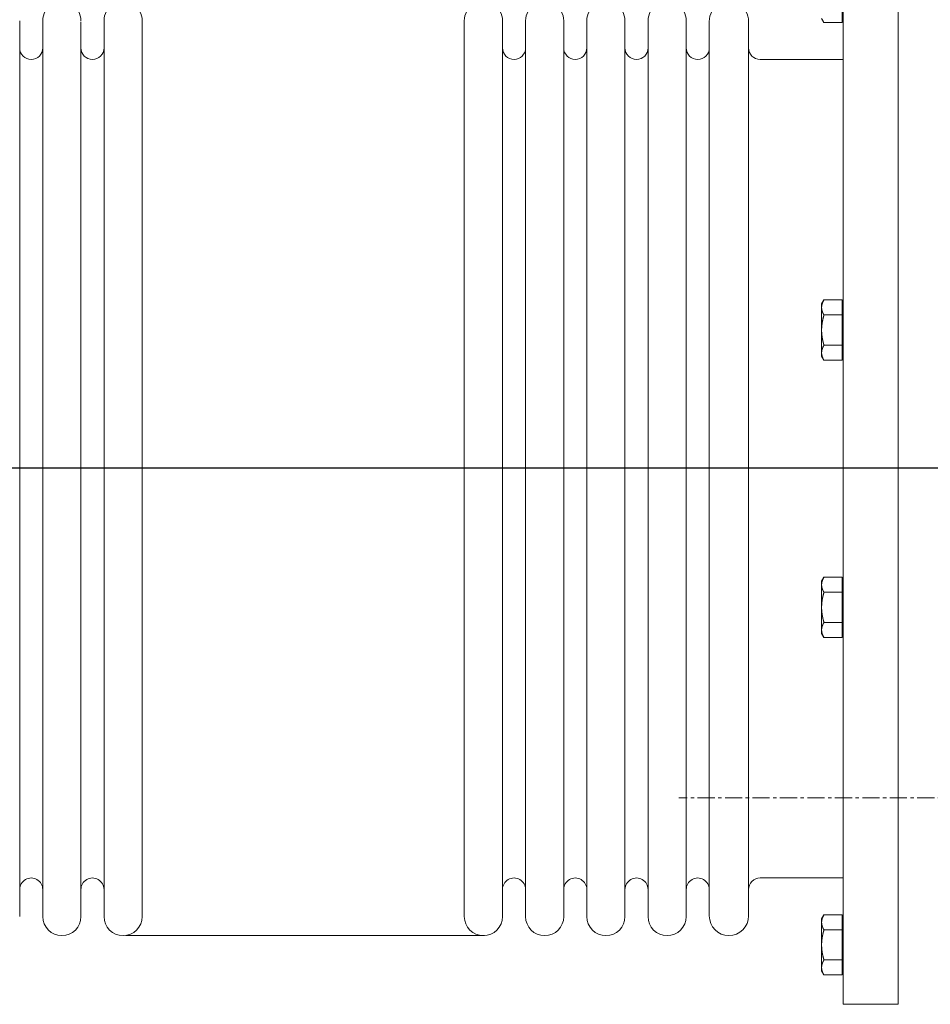
# Model space of a CAD drawing. Extents: x -17242 to 8267, y -144 to 19276.
# Drawn here: x -8372 to -8041, y 2786 to 3144 of the extents above; entities that cross this region are included whole.
import ezdxf

# ---------------------------------------------------------------- set-up
doc = ezdxf.new("R2010")
doc.units = 0
doc.header["$LTSCALE"] = 5
doc.linetypes.add('CENTER', pattern=[2, 1.25, -0.25, 0.25, -0.25])
doc.layers.get('0').update_dxf_attribs({"color": 255, "linetype": 'CONTINUOUS'})
doc.layers.add('CENT001', color=213, linetype='CENTER', lineweight=20)
doc.layers.add('LINE001', color=2, linetype='CONTINUOUS', lineweight=20)
doc.layers.add('V5L13', color=7, linetype='CONTINUOUS')

# ---------------------------------------------------------------- blocks, each defined once
blk = doc.blocks.new('A$C6E3A61A6')
at = {"color": 0, "linetype": 'ByBlock'}
for p, q in [((-445.9987, 4987.003025), (-445.9987, 4597.004425)), ((-425.9985, 4987.003025), (-425.9985, 4597.004425)), ((-425.9985, 4617.003175), (-425.9985, 4967.003175)), ((-446.3945, 4954.389025), (-446.3945, 4959.873925)), ((-745.8997, 4955.053175), (-745.8997, 4628.953176)), ((-737.4996, 4955.053174), (-737.4996, 4628.953174)), ((-723.5996, 4954.723794), (-723.5996, 4628.953176)), ((-715.1995, 4955.053174), (-715.1995, 4628.953174)), ((-701.2995, 4955.053175), (-701.2995, 4628.953176)), ((-583.9991, 4955.053175), (-583.9991, 4628.953174)), ((-570.0991, 4955.053175), (-570.0991, 4628.953176)), ((-561.699, 4955.053174), (-561.699, 4628.953174)), ((-547.799, 4955.053175), (-547.799, 4628.953176)), ((-539.3989, 4955.053174), (-539.3989, 4628.953174)), ((-525.4989, 4955.053175), (-525.4989, 4628.953176)), ((-517.099, 4955.053174), (-517.099, 4628.953174)), ((-503.1988, 4955.053175), (-503.1988, 4628.953176)), ((-494.7987, 4954.852874), (-494.7987, 4629.153474)), ((-480.4987, 4954.852875), (-480.4987, 4629.153476)), ((-453.8946, 4955.859325), (-453.0455, 4954.389025)), ((-446.3945, 4954.389025), (-453.0455, 4954.389025)), ((-445.9987, 4941.002775), (-476.299, 4941.002775)), ((-453.8946, 4851.973325), (-453.0455, 4853.442225)), ((-446.3945, 4853.442225), (-453.0455, 4853.442225)), ((-446.3945, 4831.503325), (-446.3945, 4853.442225)), ((-453.8938, 4832.972825), (-453.8938, 4851.973325)), ((-446.3945, 4847.957325), (-453.0455, 4847.957325)), ((-446.3945, 4836.988925), (-453.0455, 4836.988925)), ((-453.8946, 4832.972825), (-453.0455, 4831.503325)), ((-446.3945, 4831.503325), (-453.0455, 4831.503325)), ((-453.8946, 4751.033125), (-453.0455, 4752.502025)), ((-453.8938, 4732.032725), (-453.8938, 4751.033125)), ((-446.3945, 4752.502025), (-453.0455, 4752.502025)), ((-446.3945, 4747.018525), (-446.3945, 4752.502025)), ((-446.3945, 4747.018525), (-453.0455, 4747.018525)), ((-446.3938, 4736.048725), (-446.3938, 4747.017825)), ((-446.3945, 4736.048725), (-453.0455, 4736.048725)), ((-446.3945, 4730.563125), (-446.3945, 4736.048725)), ((-453.8946, 4732.033425), (-453.0455, 4730.563125)), ((-446.3945, 4730.563125), (-453.0455, 4730.563125)), ((-476.299, 4643.002875), (-445.9987, 4643.002875)), ((-453.8946, 4628.148225), (-453.0455, 4629.617025)), ((-453.8938, 4609.147725), (-453.8938, 4628.147425)), ((-446.3945, 4629.617025), (-453.0455, 4629.617025)), ((-446.3945, 4624.132125), (-446.3945, 4629.617025)), ((-446.3945, 4624.132125), (-453.0455, 4624.132125)), ((-446.3938, 4613.163025), (-446.3938, 4624.132825)), ((-446.3945, 4613.163025), (-453.0455, 4613.163025)), ((-446.3945, 4607.678125), (-446.3945, 4613.163025)), ((-453.8946, 4609.146925), (-453.0455, 4607.678125)), ((-446.3945, 4607.678125), (-453.0455, 4607.678125)), ((-445.9985, 4597.004425), (-425.9983, 4597.004425))]:
    blk.add_line(p, q, dxfattribs=at)
at = {"color": 0, "linetype": 'ByBlock', "ltscale": 0.5}
blk.add_line((-576.635116, 4622.01549), (-707.216613, 4622.004356), dxfattribs=at)
at = {"color": 0, "linetype": 'ByBlock'}
for points in [[(-453.5955, 4955.486125, 0.0020853884), (-453.5781, 4955.440025, 0.0020644901), (-453.5602, 4955.393625, 0.0020411924), (-453.5418, 4955.347025, 0.0020203674), (-453.5229, 4955.300225, 0.0019961606), (-453.5034, 4955.253125, 0.001973712), (-453.4834, 4955.205825, 0.0019511681), (-453.4628, 4955.158325, 0.0019332026), (-453.4417, 4955.110525, 0.0019038726), (-453.42, 4955.062425, 0.0018702947), (-453.3978, 4955.014125, 0.0018630227), (-453.375, 4954.965525, 0.0018797352), (-453.3516, 4954.916525, 0.001799515), (-453.3277, 4954.867425, 0.0016571777), (-453.3034, 4954.818425, 0.0018119216), (-453.2781, 4954.768125, 0.002137954), (-453.2514, 4954.716425, 0.0015853468), (-453.226, 4954.667625, 0.0005162744), (-453.2028, 4954.623325, 0.0022234802), (-453.1715, 4954.565725, 0.0037240791), (-453.1215, 4954.475925, 0.0017587417), (-453.0548, 4954.357625, 0.0009142481)], [(-453.0548, 4853.411825), (-453.085, 4853.359325, 0.0015466833), (-453.1145, 4853.307125, 0.001584484), (-453.1433, 4853.255225, 0.0016145923), (-453.1715, 4853.203825, 0.001631067), (-453.1991, 4853.152725, 0.0016533648), (-453.226, 4853.101925, 0.001675954), (-453.2523, 4853.051525, 0.001700612), (-453.2781, 4853.001425, 0.0017217546), (-453.3032, 4852.951625, 0.0017459383), (-453.3277, 4852.902125, 0.0017676428), (-453.3516, 4852.852925, 0.001792058), (-453.375, 4852.804025, 0.0018137142), (-453.3978, 4852.755425, 0.001838097), (-453.42, 4852.707125, 0.0018598022), (-453.4417, 4852.659025, 0.0018841454), (-453.4628, 4852.611325, 0.0019057987), (-453.4834, 4852.563725, 0.001930019), (-453.5034, 4852.516425, 0.0019515669), (-453.5229, 4852.469425, 0.0019755954), (-453.5418, 4852.422625, 0.0019969656), (-453.5602, 4852.376025, 0.0020207234), (-453.5781, 4852.329625, 0.002041843), (-453.5955, 4852.283425, 0.002065248), (-453.6124, 4852.237525, 0.002086039), (-453.6287, 4852.191725, 0.0021090042), (-453.6446, 4852.146225, 0.0021293849), (-453.6599, 4852.100825, 0.00215182), (-453.6748, 4852.055625, 0.0021717054), (-453.6891, 4852.010625, 0.0021935167), (-453.703, 4851.965725, 0.0022128181), (-453.7163, 4851.921025, 0.0022339102), (-453.7292, 4851.876525, 0.002252541), (-453.7417, 4851.832125, 0.0022728119), (-453.7536, 4851.787925, 0.0022906692), (-453.7651, 4851.743825, 0.0023100353), (-453.7761, 4851.699825, 0.0023270699), (-453.7866, 4851.656025, 0.0023453754), (-453.7966, 4851.612225, 0.0023613408), (-453.8062, 4851.568625, 0.0023786988), (-453.8154, 4851.525125, 0.0023940693), (-453.824, 4851.481725, 0.0024096144), (-453.8323, 4851.438525, 0.0024222747), (-453.84, 4851.395325, 0.0024387018), (-453.8473, 4851.352125, 0.0024557604), (-453.8542, 4851.309125, 0.0024630261), (-453.8606, 4851.266225, 0.0024593473), (-453.8666, 4851.223325, 0.0024924), (-453.8721, 4851.180525, 0.002553153), (-453.8772, 4851.137625, 0.0024912596), (-453.8818, 4851.095025, 0.002334212), (-453.886, 4851.052725, 0.0025841201), (-453.8897, 4851.009825, 0.0030894643), (-453.8931, 4850.965925, 0.0023535079), (-453.8959, 4850.924725, 0.0008106631), (-453.8983, 4850.887525, 0.0033264641), (-453.9003, 4850.839725, 0.0057428719), (-453.9022, 4850.766225, 0.0028147348), (-453.9039, 4850.670025, 0.0014935464)], [(-453.9039, 4850.670025), (-453.9037, 4850.627625, 0.002563262), (-453.903, 4850.585125, 0.0025610073), (-453.9019, 4850.542725, 0.002559191), (-453.9003, 4850.500225, 0.0025568642), (-453.8983, 4850.457725, 0.0025532029), (-453.8959, 4850.415225, 0.0025491872), (-453.893, 4850.372725, 0.0025438962), (-453.8897, 4850.330125, 0.0025382648), (-453.886, 4850.287525, 0.0025312101), (-453.8818, 4850.244825, 0.0025240829), (-453.8772, 4850.202125, 0.0025153844), (-453.8721, 4850.159325, 0.0025067652), (-453.8666, 4850.116525, 0.0024964537), (-453.8606, 4850.073625, 0.0024864169), (-453.8542, 4850.030625, 0.0024745661), (-453.8473, 4849.987525, 0.0024631711), (-453.84, 4849.944425, 0.0024498529), (-453.8323, 4849.901225, 0.0024371739), (-453.824, 4849.857925, 0.0024224698), (-453.8154, 4849.814525, 0.0024085843), (-453.8062, 4849.770925, 0.0023925811), (-453.7966, 4849.727325, 0.0023775728), (-453.7866, 4849.683625, 0.0023603622), (-453.7761, 4849.639725, 0.0023443178), (-453.7651, 4849.595725, 0.0023259949), (-453.7536, 4849.551625, 0.0023090037), (-453.7417, 4849.507325, 0.002289666), (-453.7292, 4849.462925, 0.0022718196), (-453.7163, 4849.418425, 0.0022515653), (-453.703, 4849.373625, 0.0022329541), (-453.6891, 4849.328825, 0.0022118833), (-453.6748, 4849.283725, 0.002192602), (-453.6599, 4849.238525, 0.0021708079), (-453.6446, 4849.193125, 0.0021509341), (-453.6287, 4849.147525, 0.0021285291), (-453.6124, 4849.101825, 0.002108193), (-453.5955, 4849.055825, 0.0020852126), (-453.5781, 4849.009625, 0.002064351), (-453.5602, 4848.963225, 0.0020410907), (-453.5418, 4848.916625, 0.0020203002), (-453.5229, 4848.869725, 0.0019961283), (-453.5034, 4848.822725, 0.0019737122), (-453.4834, 4848.775425, 0.001951201), (-453.4628, 4848.727825, 0.001933266), (-453.4417, 4848.680025, 0.001903966), (-453.42, 4848.631925, 0.0018704154), (-453.3978, 4848.583625, 0.0018631724), (-453.375, 4848.534925, 0.001879915), (-453.3516, 4848.485925, 0.0017997154), (-453.3277, 4848.436825, 0.0016573857), (-453.3034, 4848.387725, 0.0018121749), (-453.2781, 4848.337525, 0.0021382873), (-453.2514, 4848.285725, 0.0015856203), (-453.226, 4848.236925, 0.0005163679), (-453.2028, 4848.192625, 0.0022238996), (-453.1715, 4848.135025, 0.0037248816), (-453.1215, 4848.045125, 0.0017591609), (-453.0548, 4847.926825, 0.0009144753)], [(-453.0548, 4847.926825), (-453.085, 4847.821725, 0.0009498307), (-453.1145, 4847.717325, 0.0009683053), (-453.1433, 4847.613625, 0.000981651), (-453.1715, 4847.510725, 0.0009867878), (-453.1991, 4847.408525, 0.0009951617), (-453.226, 4847.306925, 0.0010038028), (-453.2523, 4847.206125, 0.0010133609), (-453.2781, 4847.105825, 0.0010209246), (-453.3032, 4847.006325, 0.0010299834), (-453.3277, 4846.907325, 0.0010376902), (-453.3516, 4846.808925, 0.0010466829), (-453.375, 4846.711125, 0.0010541847), (-453.3978, 4846.613925, 0.001062973), (-453.42, 4846.517225, 0.0010703446), (-453.4417, 4846.421125, 0.001078944), (-453.4628, 4846.325525, 0.0010861458), (-453.4834, 4846.230425, 0.0010945304), (-453.5034, 4846.135825, 0.0011015534), (-453.5229, 4846.041725, 0.0011097082), (-453.5418, 4845.948125, 0.0011165351), (-453.5602, 4845.854925, 0.0011244421), (-453.5781, 4845.762125, 0.001131058), (-453.5955, 4845.669825, 0.0011387), (-453.6124, 4845.577925, 0.0011450889), (-453.6287, 4845.486325, 0.0011524487), (-453.6446, 4845.395225, 0.0011585954), (-453.6599, 4845.304425, 0.001165656), (-453.6748, 4845.214025, 0.0011715457), (-453.6891, 4845.124025, 0.00117829), (-453.703, 4845.034225, 0.0011839072), (-453.7163, 4844.944825, 0.0011903197), (-453.7292, 4844.855725, 0.0011956517), (-453.7417, 4844.766925, 0.0012017141), (-453.7536, 4844.678425, 0.0012067409), (-453.7651, 4844.590225, 0.0012124462), (-453.7761, 4844.502225, 0.001217176), (-453.7866, 4844.414525, 0.0012224798), (-453.7966, 4844.327025, 0.0012268193), (-453.8062, 4844.239825, 0.0012318171), (-453.8154, 4844.152825, 0.0012360458), (-453.824, 4844.066025, 0.0012403256), (-453.8323, 4843.979325, 0.0012433898), (-453.84, 4843.892925, 0.0012483748), (-453.8473, 4843.806625, 0.0012539384), (-453.8542, 4843.720525, 0.0012545174), (-453.8606, 4843.634625, 0.0012498302), (-453.8666, 4843.548925, 0.0012638451), (-453.8721, 4843.463225, 0.0012920566), (-453.8772, 4843.377425, 0.001258286), (-453.8818, 4843.292225, 0.0011770464), (-453.886, 4843.207525, 0.001301054), (-453.8897, 4843.121625, 0.00155302), (-453.8931, 4843.033825, 0.0011813338), (-453.8959, 4842.951425, 0.0004066321), (-453.8983, 4842.876925, 0.0016676057), (-453.9003, 4842.781425, 0.0028742696), (-453.9022, 4842.634325, 0.001407419), (-453.9039, 4842.441825, 0.0007465922)], [(-453.9039, 4842.441825), (-453.9037, 4842.357025, 0.0012823128), (-453.903, 4842.272125, 0.001281394), (-453.9019, 4842.187325, 0.0012809103), (-453.9003, 4842.102425, 0.0012803528), (-453.8983, 4842.017425, 0.0012793568), (-453.8959, 4841.932525, 0.0012783447), (-453.893, 4841.847425, 0.0012769349), (-453.8897, 4841.762325, 0.001275494), (-453.886, 4841.677125, 0.0012735891), (-453.8818, 4841.591825, 0.0012717648), (-453.8772, 4841.506425, 0.0012694074), (-453.8721, 4841.420925, 0.0012671829), (-453.8666, 4841.335325, 0.0012643666), (-453.8606, 4841.249525, 0.001261757), (-453.8542, 4841.163625, 0.0012584939), (-453.8473, 4841.077625, 0.0012555041), (-453.84, 4840.991325, 0.0012518021), (-453.8323, 4840.904925, 0.001248442), (-453.824, 4840.818325, 0.0012443116), (-453.8154, 4840.731625, 0.0012405903), (-453.8062, 4840.644625, 0.0012360428), (-453.7966, 4840.557425, 0.0012319712), (-453.7866, 4840.469925, 0.001227019), (-453.7761, 4840.382225, 0.0012226087), (-453.7651, 4840.294325, 0.0012172646), (-453.7536, 4840.206125, 0.0012125277), (-453.7417, 4840.117625, 0.001206806), (-453.7292, 4840.028825, 0.0012017556), (-453.7163, 4839.939825, 0.0011956708), (-453.703, 4839.850425, 0.0011903199), (-453.6891, 4839.760725, 0.001183888), (-453.6748, 4839.670625, 0.0011782524), (-453.6599, 4839.580225, 0.001171487), (-453.6446, 4839.489525, 0.001165575), (-453.6287, 4839.398425, 0.001158501), (-453.6124, 4839.306925, 0.0011523503), (-453.5955, 4839.215025, 0.0011449532), (-453.5781, 4839.122625, 0.0011384977), (-453.5602, 4839.029925, 0.0011309068), (-453.5418, 4838.936725, 0.001124448), (-453.5229, 4838.843125, 0.0011162831), (-453.5034, 4838.749025, 0.0011088408), (-453.4834, 4838.654425, 0.0011015101), (-453.4628, 4838.559325, 0.0010965177), (-453.4417, 4838.463725, 0.0010852304), (-453.42, 4838.367625, 0.0010711678), (-453.3978, 4838.271025, 0.001072322), (-453.375, 4838.173825, 0.001087241), (-453.3516, 4838.075825, 0.0010461911), (-453.3277, 4837.977725, 0.0009679392), (-453.3034, 4837.879525, 0.001063445), (-453.2781, 4837.779125, 0.0012617712), (-453.2514, 4837.675625, 0.0009411121), (-453.226, 4837.578025, 0.0003073934), (-453.2028, 4837.489525, 0.0013275111), (-453.1715, 4837.374325, 0.0022454947), (-453.1215, 4837.194725, 0.0010696843), (-453.0548, 4836.958225, 0.0005582423)], [(-453.0548, 4836.958225), (-453.085, 4836.905625, 0.0015460307), (-453.1145, 4836.853425, 0.0015838104), (-453.1433, 4836.801525, 0.0016139008), (-453.1715, 4836.750025, 0.0016303632), (-453.1991, 4836.698925, 0.0016526461), (-453.226, 4836.648125, 0.0016752204), (-453.2523, 4836.597625, 0.0016998626), (-453.2781, 4836.547525, 0.0017209907), (-453.3032, 4836.497725, 0.0017451583), (-453.3277, 4836.448225, 0.001766848), (-453.3516, 4836.399025, 0.0017912471), (-453.375, 4836.350025, 0.0018128886), (-453.3978, 4836.301425, 0.001837255), (-453.42, 4836.253125, 0.0018589456), (-453.4417, 4836.205025, 0.0018832724), (-453.4628, 4836.157225, 0.001904911), (-453.4834, 4836.109625, 0.0019291152), (-453.5034, 4836.062325, 0.0019506484), (-453.5229, 4836.015225, 0.0019746611), (-453.5418, 4835.968425, 0.0019960169), (-453.5602, 4835.921825, 0.0020197591), (-453.5781, 4835.875425, 0.0020408648), (-453.5955, 4835.829225, 0.0020642546), (-453.6124, 4835.783225, 0.0020850319), (-453.6287, 4835.737425, 0.0021079826), (-453.6446, 4835.691825, 0.00212835), (-453.6599, 4835.646425, 0.0021507713), (-453.6748, 4835.601225, 0.0021706443), (-453.6891, 4835.556225, 0.0021924424), (-453.703, 4835.511325, 0.0022117323), (-453.7163, 4835.466625, 0.0022328121), (-453.7292, 4835.422025, 0.0022514323), (-453.7417, 4835.377625, 0.002271692), (-453.7536, 4835.333425, 0.0022895398), (-453.7651, 4835.289225, 0.0023088959), (-453.7761, 4835.245325, 0.0023259219), (-453.7866, 4835.201425, 0.0023442188), (-453.7966, 4835.157625, 0.002360177), (-453.8062, 4835.114025, 0.0023775276), (-453.8154, 4835.070525, 0.0023928921), (-453.824, 4835.027125, 0.0024084318), (-453.8323, 4834.983825, 0.0024210882), (-453.84, 4834.940525, 0.0024375104), (-453.8473, 4834.897425, 0.0024545643), (-453.8542, 4834.854425, 0.0024618307), (-453.8606, 4834.811425, 0.002458158), (-453.8666, 4834.768525, 0.0024911999), (-453.8721, 4834.725725, 0.0025519293), (-453.8772, 4834.682825, 0.002490072), (-453.8818, 4834.640225, 0.002333105), (-453.886, 4834.597825, 0.0025829019), (-453.8897, 4834.554925, 0.0030880182), (-453.8931, 4834.511025, 0.0023524152), (-453.8959, 4834.469825, 0.0008102884), (-453.8983, 4834.432525, 0.0033249334), (-453.9003, 4834.384825, 0.0057402722), (-453.9022, 4834.311225, 0.002813481), (-453.9039, 4834.215025, 0.0014928863)], [(-453.9039, 4834.215025), (-453.9037, 4834.172625, 0.0025643816), (-453.903, 4834.130125, 0.0025621376), (-453.9019, 4834.087725, 0.002560332), (-453.9003, 4834.045325, 0.002558015), (-453.8983, 4834.002825, 0.0025543626), (-453.8959, 4833.960325, 0.0025503548), (-453.893, 4833.917825, 0.0025450709), (-453.8897, 4833.875225, 0.0025394454), (-453.886, 4833.832625, 0.002532396), (-453.8818, 4833.790025, 0.0025252729), (-453.8772, 4833.747325, 0.0025165778), (-453.8721, 4833.704525, 0.002507961), (-453.8666, 4833.661725, 0.0024976507), (-453.8606, 4833.618825, 0.0024876146), (-453.8542, 4833.575925, 0.0024757633), (-453.8473, 4833.532825, 0.0024643673), (-453.84, 4833.489725, 0.0024510467), (-453.8323, 4833.446525, 0.002438365), (-453.824, 4833.403225, 0.0024236568), (-453.8154, 4833.359825, 0.002409767), (-453.8062, 4833.316325, 0.0023937581), (-453.7966, 4833.272725, 0.002378744), (-453.7866, 4833.229025, 0.0023615262), (-453.7761, 4833.185125, 0.0023454746), (-453.7651, 4833.141225, 0.002327143), (-453.7536, 4833.097125, 0.0023101433), (-453.7417, 4833.052825, 0.0022907957), (-453.7292, 4833.008425, 0.0022729396), (-453.7163, 4832.963925, 0.0022526741), (-453.703, 4832.919225, 0.0022340523), (-453.6891, 4832.874425, 0.0022129692), (-453.6748, 4832.829325, 0.0021936763), (-453.6599, 4832.784225, 0.002171869), (-453.6446, 4832.738825, 0.002151983), (-453.6287, 4832.693225, 0.002129564), (-453.6124, 4832.647525, 0.0021092149), (-453.5955, 4832.601525, 0.0020862199), (-453.5781, 4832.555425, 0.0020653447), (-453.5602, 4832.509025, 0.0020420691), (-453.5418, 4832.462425, 0.0020212649), (-453.5229, 4832.415625, 0.0019970771), (-453.5034, 4832.368525, 0.0019746462), (-453.4834, 4832.321225, 0.0019521199), (-453.4628, 4832.273725, 0.0019341718), (-453.4417, 4832.225925, 0.0019048534), (-453.42, 4832.177925, 0.0018712824), (-453.3978, 4832.129625, 0.0018640312), (-453.375, 4832.080925, 0.0018807766), (-453.3516, 4832.031925, 0.0018005351), (-453.3277, 4831.982925, 0.001658136), (-453.3034, 4831.933825, 0.0018129903), (-453.2781, 4831.883625, 0.0021392428), (-453.2514, 4831.831925, 0.0015863232), (-453.226, 4831.783125, 0.0005165959), (-453.2028, 4831.738825, 0.0022248779), (-453.1715, 4831.681225, 0.0037264976), (-453.1215, 4831.591425, 0.0017599144), (-453.0548, 4831.473225, 0.0009148649)], [(-453.0548, 4752.472025), (-453.085, 4752.419525, 0.0015476624), (-453.1145, 4752.367325, 0.0015854734), (-453.1433, 4752.315525, 0.0016155856), (-453.1715, 4752.264025, 0.0016320554), (-453.1991, 4752.212925, 0.0016543508), (-453.226, 4752.162225, 0.0016769373), (-453.2523, 4752.111825, 0.0017015927), (-453.2781, 4752.061725, 0.0017227301), (-453.3032, 4752.011925, 0.0017469089), (-453.3277, 4751.962425, 0.0017686068), (-453.3516, 4751.913225, 0.0017930152), (-453.375, 4751.864425, 0.001814663), (-453.3978, 4751.815825, 0.001839037), (-453.42, 4751.767525, 0.001860732), (-453.4417, 4751.719425, 0.0018850642), (-453.4628, 4751.671625, 0.001906705), (-453.4834, 4751.624125, 0.0019309122), (-453.5034, 4751.576825, 0.0019524456), (-453.5229, 4751.529825, 0.0019764588), (-453.5418, 4751.482925, 0.0019978121), (-453.5602, 4751.436425, 0.0020215521), (-453.5781, 4751.390025, 0.0020426527), (-453.5955, 4751.343825, 0.0020660371), (-453.6124, 4751.297925, 0.0020868068), (-453.6287, 4751.252125, 0.002109749), (-453.6446, 4751.206625, 0.0021301059), (-453.6599, 4751.161225, 0.0021525154), (-453.6748, 4751.116025, 0.0021723747), (-453.6891, 4751.071025, 0.0021941577), (-453.703, 4751.026125, 0.0022134304), (-453.7163, 4750.981425, 0.0022344918), (-453.7292, 4750.936925, 0.0022530914), (-453.7417, 4750.892525, 0.0022733289), (-453.7536, 4750.848325, 0.0022911528), (-453.7651, 4750.804225, 0.002310483), (-453.7761, 4750.760225, 0.0023274818), (-453.7866, 4750.716425, 0.002345749), (-453.7966, 4750.672625, 0.0023616763), (-453.8062, 4750.629025, 0.0023789939), (-453.8154, 4750.585525, 0.0023943244), (-453.824, 4750.542125, 0.002409827), (-453.8323, 4750.498825, 0.0024224451), (-453.84, 4750.455625, 0.002438828), (-453.8473, 4750.412525, 0.0024558431), (-453.8542, 4750.369525, 0.0024630624), (-453.8606, 4750.326525, 0.0024593389), (-453.8666, 4750.283625, 0.002492344), (-453.8721, 4750.240825, 0.002553048), (-453.8772, 4750.197925, 0.0024911086), (-453.8818, 4750.155325, 0.002334029), (-453.886, 4750.113025, 0.0025838701), (-453.8897, 4750.070125, 0.0030891009), (-453.8931, 4750.026225, 0.0023531791), (-453.8959, 4749.985025, 0.0008105407), (-453.8983, 4749.947725, 0.0033259264), (-453.9003, 4749.900025, 0.0057417321), (-453.9022, 4749.826525, 0.0028140853), (-453.9039, 4749.730225, 0.0014931798)], [(-453.9039, 4749.730225), (-453.9037, 4749.687825, 0.002563993), (-453.903, 4749.645425, 0.0025617757), (-453.9019, 4749.602925, 0.002559998), (-453.9003, 4749.560525, 0.002557708), (-453.8983, 4749.518025, 0.0025540839), (-453.8959, 4749.475525, 0.0025501032), (-453.893, 4749.433025, 0.0025448478), (-453.8897, 4749.390425, 0.0025392496), (-453.886, 4749.347825, 0.0025322284), (-453.8818, 4749.305225, 0.0025251323), (-453.8772, 4749.262525, 0.0025164653), (-453.8721, 4749.219725, 0.0025078753), (-453.8666, 4749.176925, 0.0024975926), (-453.8606, 4749.134025, 0.0024875828), (-453.8542, 4749.091025, 0.0024757584), (-453.8473, 4749.048025, 0.002464388), (-453.84, 4749.004925, 0.0024510936), (-453.8323, 4748.961725, 0.0024384366), (-453.824, 4748.918425, 0.0024237536), (-453.8154, 4748.875025, 0.0024098877), (-453.8062, 4748.831525, 0.002393903), (-453.7966, 4748.787925, 0.0023789114), (-453.7866, 4748.744125, 0.0023617167), (-453.7761, 4748.700325, 0.0023456864), (-453.7651, 4748.656325, 0.0023273767), (-453.7536, 4748.612225, 0.0023103973), (-453.7417, 4748.568025, 0.00229107), (-453.7292, 4748.523625, 0.0022732329), (-453.7163, 4748.479125, 0.0022529864), (-453.703, 4748.434425, 0.0022343822), (-453.6891, 4748.389525, 0.0022133168), (-453.6748, 4748.344525, 0.00219404), (-453.6599, 4748.299325, 0.0021722488), (-453.6446, 4748.253925, 0.0021523777), (-453.6287, 4748.208425, 0.0021299731), (-453.6124, 4748.162625, 0.0021096374), (-453.5955, 4748.116725, 0.0020866554), (-453.5781, 4748.070525, 0.0020657924), (-453.5602, 4748.024125, 0.0020425286), (-453.5418, 4747.977625, 0.0020217351), (-453.5229, 4747.930725, 0.0019975576), (-453.5034, 4747.883725, 0.0019751358), (-453.4834, 4747.836425, 0.0019526186), (-453.4628, 4747.788925, 0.0019346797), (-453.4417, 4747.741125, 0.0019053674), (-453.42, 4747.693025, 0.0018718001), (-453.3978, 4747.644725, 0.0018645599), (-453.375, 4747.596125, 0.0018813223), (-453.3516, 4747.547125, 0.0018010698), (-453.3277, 4747.498125, 0.0016586383), (-453.3034, 4747.449025, 0.0018135504), (-453.2781, 4747.398825, 0.0021399181), (-453.2514, 4747.347125, 0.001586835), (-453.226, 4747.298325, 0.0005167642), (-453.2028, 4747.254125, 0.0022256103), (-453.1715, 4747.196425, 0.003727765), (-453.1215, 4747.106625, 0.0017605292), (-453.0548, 4746.988425, 0.000915188)], [(-453.0548, 4746.988425), (-453.085, 4746.883325, 0.000948834), (-453.1145, 4746.778825, 0.0009673073), (-453.1433, 4746.675125, 0.0009806586), (-453.1715, 4746.572225, 0.000985809), (-453.1991, 4746.469925, 0.0009941947), (-453.226, 4746.368325, 0.001002847), (-453.2523, 4746.267425, 0.0010124169), (-453.2781, 4746.167225, 0.001019994), (-453.3032, 4746.067625, 0.0010290662), (-453.3277, 4745.968625, 0.0010367876), (-453.3516, 4745.870225, 0.0010457949), (-453.375, 4745.772425, 0.0010533123), (-453.3978, 4745.675225, 0.0010621169), (-453.42, 4745.578525, 0.0010695053), (-453.4417, 4745.482325, 0.0010781223), (-453.4628, 4745.386725, 0.0010853422), (-453.4834, 4745.291625, 0.0010937459), (-453.5034, 4745.197025, 0.0011007882), (-453.5229, 4745.102925, 0.0011089633), (-453.5418, 4745.009225, 0.001115811), (-453.5602, 4744.916025, 0.0011237397), (-453.5781, 4744.823225, 0.0011303772), (-453.5955, 4744.730925, 0.0011380422), (-453.6124, 4744.639025, 0.0011444543), (-453.6287, 4744.547425, 0.0011518383), (-453.6446, 4744.456325, 0.0011580094), (-453.6599, 4744.365525, 0.0011650956), (-453.6748, 4744.275125, 0.0011710107), (-453.6891, 4744.185025, 0.0011777819), (-453.703, 4744.095325, 0.0011834257), (-453.7163, 4744.005925, 0.001189866), (-453.7292, 4743.916825, 0.0011952257), (-453.7417, 4743.828025, 0.0012013173), (-453.7536, 4743.739525, 0.0012063726), (-453.7651, 4743.651325, 0.0012121081), (-453.7761, 4743.563325, 0.0012168676), (-453.7866, 4743.475625, 0.0012222024), (-453.7966, 4743.388225, 0.0012265724), (-453.8062, 4743.300925, 0.0012316023), (-453.8154, 4743.213925, 0.0012358621), (-453.824, 4743.127125, 0.001240175), (-453.8323, 4743.040525, 0.0012432711), (-453.84, 4742.954125, 0.0012482897), (-453.8473, 4742.867825, 0.001253886), (-453.8542, 4742.781825, 0.0012544993), (-453.8606, 4742.695925, 0.0012498451), (-453.8666, 4742.610125, 0.001263895), (-453.8721, 4742.524425, 0.0012921421), (-453.8772, 4742.438725, 0.0012584048), (-453.8818, 4742.353525, 0.0011771876), (-453.886, 4742.268925, 0.0013012442), (-453.8897, 4742.183025, 0.001553294), (-453.8931, 4742.095225, 0.0011815796), (-453.8959, 4742.012825, 0.0004067234), (-453.8983, 4741.938425, 0.0016680054), (-453.9003, 4741.842925, 0.0028751117), (-453.9022, 4741.695925, 0.0014078972), (-453.9039, 4741.503425, 0.000746862)], [(-453.9039, 4741.503425), (-453.9037, 4741.418625, 0.0012817973), (-453.903, 4741.333725, 0.0012808919), (-453.9019, 4741.248825, 0.001280422), (-453.9003, 4741.163925, 0.0012798777), (-453.8983, 4741.078925, 0.0012788957), (-453.8959, 4740.993925, 0.001277897), (-453.893, 4740.908825, 0.0012765012), (-453.8897, 4740.823625, 0.001275074), (-453.886, 4740.738425, 0.0012731836), (-453.8818, 4740.653125, 0.0012713729), (-453.8772, 4740.567725, 0.00126903), (-453.8721, 4740.482125, 0.0012668191), (-453.8666, 4740.396525, 0.0012640172), (-453.8606, 4740.310725, 0.0012614216), (-453.8542, 4740.224825, 0.0012581729), (-453.8473, 4740.138725, 0.001255197), (-453.84, 4740.052425, 0.0012515093), (-453.8323, 4739.966025, 0.0012481629), (-453.824, 4739.879425, 0.0012440468), (-453.8154, 4739.792625, 0.0012403392), (-453.8062, 4739.705525, 0.0012358059), (-453.7966, 4739.618325, 0.0012317479), (-453.7866, 4739.530825, 0.0012268096), (-453.7761, 4739.443125, 0.0012224126), (-453.7651, 4739.355225, 0.0012170823), (-453.7536, 4739.266925, 0.0012123584), (-453.7417, 4739.178425, 0.0012066504), (-453.7292, 4739.089625, 0.0012016129), (-453.7163, 4739.000525, 0.0011955413), (-453.703, 4738.911125, 0.001190203), (-453.6891, 4738.821425, 0.0011837841), (-453.6748, 4738.731325, 0.0011781609), (-453.6599, 4738.640925, 0.001171408), (-453.6446, 4738.550225, 0.001165508), (-453.6287, 4738.459025, 0.0011584463), (-453.6124, 4738.367525, 0.0011523072), (-453.5955, 4738.275625, 0.001144922), (-453.5781, 4738.183225, 0.0011384777), (-453.5602, 4738.090525, 0.0011308982), (-453.5418, 4737.997325, 0.0011244502), (-453.5229, 4737.903625, 0.0011162964), (-453.5034, 4737.809525, 0.0011088643), (-453.4834, 4737.714925, 0.0011015444), (-453.4628, 4737.619825, 0.001096562), (-453.4417, 4737.524225, 0.0010852848), (-453.42, 4737.428125, 0.0010712311), (-453.3978, 4737.331425, 0.0010723957), (-453.375, 4737.234225, 0.0010873257), (-453.3516, 4737.136225, 0.0010462824), (-453.3277, 4737.038025, 0.000968032), (-453.3034, 4736.939925, 0.0010635562), (-453.2781, 4736.839425, 0.0012619156), (-453.2514, 4736.735925, 0.0009412294), (-453.226, 4736.638325, 0.0003074333), (-453.2028, 4736.549825, 0.0013276899), (-453.1715, 4736.434625, 0.0022458348), (-453.1215, 4736.254925, 0.001069862), (-453.0548, 4736.018425, 0.0005583387)], [(-453.0548, 4736.018425), (-453.085, 4735.965825, 0.001547009), (-453.1145, 4735.913625, 0.001584799), (-453.1433, 4735.861825, 0.0016148932), (-453.1715, 4735.810325, 0.001631351), (-453.1991, 4735.759225, 0.0016536313), (-453.226, 4735.708425, 0.0016762031), (-453.2523, 4735.657925, 0.0017008423), (-453.2781, 4735.607825, 0.0017219653), (-453.3032, 4735.558025, 0.0017461281), (-453.3277, 4735.508525, 0.0017678112), (-453.3516, 4735.459325, 0.0017922036), (-453.375, 4735.410425, 0.0018138366), (-453.3978, 4735.361825, 0.0018381942), (-453.42, 4735.313425, 0.0018598744), (-453.4417, 4735.265325, 0.0018841904), (-453.4628, 4735.217525, 0.0019058167), (-453.4834, 4735.170025, 0.0019300078), (-453.5034, 4735.122725, 0.0019515264), (-453.5229, 4735.075625, 0.0019755237), (-453.5418, 4735.028825, 0.0019968627), (-453.5602, 4734.982125, 0.002020587), (-453.5781, 4734.935725, 0.0020416736), (-453.5955, 4734.889625, 0.002065043), (-453.6124, 4734.843625, 0.002085799), (-453.6287, 4734.797825, 0.0021087267), (-453.6446, 4734.752225, 0.0021290704), (-453.6599, 4734.706825, 0.0021514661), (-453.6748, 4734.661625, 0.002171313), (-453.6891, 4734.616625, 0.0021930828), (-453.703, 4734.571725, 0.002212344), (-453.7163, 4734.527025, 0.0022333931), (-453.7292, 4734.482425, 0.0022519821), (-453.7417, 4734.438025, 0.0022722084), (-453.7536, 4734.393825, 0.0022900228), (-453.7651, 4734.349625, 0.002309343), (-453.7761, 4734.305625, 0.0023263333), (-453.7866, 4734.261825, 0.002344592), (-453.7966, 4734.218025, 0.0023605122), (-453.8062, 4734.174425, 0.0023778223), (-453.8154, 4734.130925, 0.002393147), (-453.824, 4734.087525, 0.002408644), (-453.8323, 4734.044125, 0.0024212587), (-453.84, 4734.000925, 0.0024376366), (-453.8473, 4733.957825, 0.002454647), (-453.8542, 4733.914725, 0.002461867), (-453.8606, 4733.871725, 0.0024581497), (-453.8666, 4733.828925, 0.002491144), (-453.8721, 4733.786025, 0.0025518246), (-453.8772, 4733.743125, 0.002489921), (-453.8818, 4733.700525, 0.0023329222), (-453.886, 4733.658225, 0.002582652), (-453.8897, 4733.615225, 0.003087655), (-453.8931, 4733.571325, 0.0023520869), (-453.8959, 4733.530025, 0.000810166), (-453.8983, 4733.492825, 0.0033243962), (-453.9003, 4733.445025, 0.0057391336), (-453.9022, 4733.371525, 0.002812832), (-453.9039, 4733.275225, 0.00149252)], [(-453.9039, 4733.275225), (-453.9037, 4733.232825, 0.0025650668), (-453.903, 4733.190425, 0.0025627754), (-453.9019, 4733.148025, 0.0025609207), (-453.9003, 4733.105525, 0.002558556), (-453.8983, 4733.063125, 0.0025548538), (-453.8959, 4733.020625, 0.002550798), (-453.893, 4732.978125, 0.002545464), (-453.8897, 4732.935525, 0.0025397907), (-453.886, 4732.892925, 0.0025326912), (-453.8818, 4732.850325, 0.0025255203), (-453.8772, 4732.807625, 0.0025167758), (-453.8721, 4732.764825, 0.002508112), (-453.8666, 4732.722025, 0.002497753), (-453.8606, 4732.679225, 0.0024876707), (-453.8542, 4732.636225, 0.0024757719), (-453.8473, 4732.593225, 0.0024643309), (-453.84, 4732.550125, 0.002450964), (-453.8323, 4732.506925, 0.0024382388), (-453.824, 4732.463625, 0.002423486), (-453.8154, 4732.420225, 0.0024095544), (-453.8062, 4732.376725, 0.002393503), (-453.7966, 4732.333125, 0.0023784489), (-453.7866, 4732.289425, 0.0023611904), (-453.7761, 4732.245525, 0.0023451009), (-453.7651, 4732.201625, 0.002326731), (-453.7536, 4732.157525, 0.0023096957), (-453.7417, 4732.113225, 0.0022903121), (-453.7292, 4732.068825, 0.0022724226), (-453.7163, 4732.024325, 0.0022521238), (-453.703, 4731.979625, 0.0022334709), (-453.6891, 4731.934825, 0.002212357), (-453.6748, 4731.889725, 0.0021930353), (-453.6599, 4731.844625, 0.0021712), (-453.6446, 4731.799225, 0.0021512877), (-453.6287, 4731.753625, 0.0021288431), (-453.6124, 4731.707925, 0.0021084701), (-453.5955, 4731.661925, 0.0020854521), (-453.5781, 4731.615725, 0.0020645557), (-453.5602, 4731.569425, 0.0020412597), (-453.5418, 4731.522825, 0.0020204362), (-453.5229, 4731.476025, 0.0019962309), (-453.5034, 4731.428925, 0.0019737837), (-453.4834, 4731.381625, 0.0019512411), (-453.4628, 4731.334125, 0.0019332769), (-453.4417, 4731.286325, 0.0019039478), (-453.42, 4731.238225, 0.0018703703), (-453.3978, 4731.189925, 0.0018631), (-453.375, 4731.141325, 0.001879815), (-453.3516, 4731.092325, 0.0017995931), (-453.3277, 4731.043225, 0.0016572511), (-453.3034, 4730.994125, 0.0018120034), (-453.2781, 4730.943925, 0.0021380529), (-453.2514, 4730.892225, 0.0015854217), (-453.226, 4730.843425, 0.000516299), (-453.2028, 4730.799125, 0.0022235874), (-453.1715, 4730.741525, 0.0037242646), (-453.1215, 4730.651725, 0.0017588316), (-453.0548, 4730.533425, 0.0009142953)], [(-453.0548, 4629.587625), (-453.085, 4629.535025, 0.001546602), (-453.1145, 4629.482825, 0.0015844019), (-453.1433, 4629.431025, 0.0016145099), (-453.1715, 4629.379525, 0.0016309849), (-453.1991, 4629.328425, 0.0016532829), (-453.226, 4629.277725, 0.0016758722), (-453.2523, 4629.227225, 0.0017005307), (-453.2781, 4629.177125, 0.0017216736), (-453.3032, 4629.127325, 0.0017458578), (-453.3277, 4629.077925, 0.0017675628), (-453.3516, 4629.028725, 0.0017919786), (-453.375, 4628.979825, 0.0018136354), (-453.3978, 4628.931225, 0.001838019), (-453.42, 4628.882925, 0.0018597251), (-453.4417, 4628.834825, 0.0018840691), (-453.4628, 4628.787025, 0.0019057234), (-453.4834, 4628.739525, 0.0019299449), (-453.5034, 4628.692225, 0.0019514939), (-453.5229, 4628.645125, 0.0019755238), (-453.5418, 4628.598325, 0.0019968952), (-453.5602, 4628.551725, 0.0020206547), (-453.5781, 4628.505425, 0.0020417759), (-453.5955, 4628.459225, 0.0020651826), (-453.6124, 4628.413225, 0.0020859752), (-453.6287, 4628.367525, 0.0021089424), (-453.6446, 4628.321925, 0.002129325), (-453.6599, 4628.276625, 0.0021517623), (-453.6748, 4628.231425, 0.0021716499), (-453.6891, 4628.186325, 0.0021934634), (-453.703, 4628.141525, 0.0022127673), (-453.7163, 4628.096825, 0.002233862), (-453.7292, 4628.052325, 0.0022524953), (-453.7417, 4628.007925, 0.002272769), (-453.7536, 4627.963625, 0.0022906291), (-453.7651, 4627.919525, 0.0023099981), (-453.7761, 4627.875625, 0.0023270357), (-453.7866, 4627.831725, 0.0023453443), (-453.7966, 4627.788025, 0.0023613129), (-453.8062, 4627.744425, 0.0023786741), (-453.8154, 4627.700925, 0.0023940481), (-453.824, 4627.657525, 0.0024095968), (-453.8323, 4627.614225, 0.0024222604), (-453.84, 4627.571025, 0.0024386912), (-453.8473, 4627.527925, 0.0024557537), (-453.8542, 4627.484925, 0.0024630231), (-453.8606, 4627.441925, 0.002459348), (-453.8666, 4627.399125, 0.0024924046), (-453.8721, 4627.356225, 0.0025531617), (-453.8772, 4627.313425, 0.002491272), (-453.8818, 4627.270825, 0.0023342271), (-453.886, 4627.228525, 0.0025841409), (-453.8897, 4627.185525, 0.0030894946), (-453.8931, 4627.141625, 0.0023535351), (-453.8959, 4627.100525, 0.0008106732), (-453.8983, 4627.063225, 0.0033265089), (-453.9003, 4627.015525, 0.0057429666), (-453.9022, 4626.942025, 0.0028147888), (-453.9039, 4626.845825, 0.0014935769)], [(-453.9039, 4626.845825), (-453.9037, 4626.803425, 0.0025632052), (-453.903, 4626.760925, 0.0025609544), (-453.9019, 4626.718525, 0.002559142), (-453.9003, 4626.676025, 0.0025568194), (-453.8983, 4626.633525, 0.0025531621), (-453.8959, 4626.591025, 0.0025491506), (-453.893, 4626.548425, 0.0025438637), (-453.8897, 4626.505925, 0.0025382361), (-453.886, 4626.463225, 0.0025311857), (-453.8818, 4626.420625, 0.0025240622), (-453.8772, 4626.377925, 0.002515368), (-453.8721, 4626.335125, 0.0025067528), (-453.8666, 4626.292225, 0.0024964451), (-453.8606, 4626.249325, 0.0024864121), (-453.8542, 4626.206425, 0.0024745654), (-453.8473, 4626.163325, 0.0024631741), (-453.84, 4626.120225, 0.0024498598), (-453.8323, 4626.077025, 0.0024371842), (-453.824, 4626.033625, 0.0024224839), (-453.8154, 4625.990225, 0.002408602), (-453.8062, 4625.946725, 0.0023926023), (-453.7966, 4625.903125, 0.0023775972), (-453.7866, 4625.859325, 0.00236039), (-453.7761, 4625.815525, 0.0023443487), (-453.7651, 4625.771525, 0.002326029), (-453.7536, 4625.727325, 0.0023090408), (-453.7417, 4625.683125, 0.0022897061), (-453.7292, 4625.638725, 0.0022718623), (-453.7163, 4625.594125, 0.002251611), (-453.703, 4625.549425, 0.0022330023), (-453.6891, 4625.504525, 0.0022119341), (-453.6748, 4625.459525, 0.002192655), (-453.6599, 4625.414325, 0.0021708633), (-453.6446, 4625.368925, 0.0021509919), (-453.6287, 4625.323325, 0.002128589), (-453.6124, 4625.277525, 0.0021082548), (-453.5955, 4625.231525, 0.0020852762), (-453.5781, 4625.185425, 0.0020644166), (-453.5602, 4625.139025, 0.0020411578), (-453.5418, 4625.092425, 0.002020369), (-453.5229, 4625.045525, 0.0019961986), (-453.5034, 4624.998425, 0.0019737839), (-453.4834, 4624.951125, 0.001951274), (-453.4628, 4624.903625, 0.0019333401), (-453.4417, 4624.855725, 0.0019040412), (-453.42, 4624.807725, 0.001870491), (-453.3978, 4624.759325, 0.0018632498), (-453.375, 4624.710725, 0.0018799949), (-453.3516, 4624.661725, 0.0017997937), (-453.3277, 4624.612625, 0.001657459), (-453.3034, 4624.563525, 0.0018122568), (-453.2781, 4624.513325, 0.002138386), (-453.2514, 4624.461525, 0.0015856951), (-453.226, 4624.412725, 0.0005163924), (-453.2028, 4624.368425, 0.0022240067), (-453.1715, 4624.310725, 0.0037250669), (-453.1215, 4624.220925, 0.0017592508), (-453.0548, 4624.102625, 0.0009145226)], [(-453.0548, 4624.102625), (-453.085, 4623.997525, 0.0009498024), (-453.1145, 4623.893025, 0.0009682772), (-453.1433, 4623.789425, 0.000981623), (-453.1715, 4623.686525, 0.0009867601), (-453.1991, 4623.584225, 0.0009951343), (-453.226, 4623.482725, 0.0010037758), (-453.2523, 4623.381825, 0.0010133341), (-453.2781, 4623.281625, 0.0010208982), (-453.3032, 4623.182025, 0.0010299576), (-453.3277, 4623.083025, 0.0010376649), (-453.3516, 4622.984725, 0.0010466578), (-453.375, 4622.886925, 0.00105416), (-453.3978, 4622.789725, 0.0010629489), (-453.42, 4622.693025, 0.0010703209), (-453.4417, 4622.596925, 0.0010789209), (-453.4628, 4622.501325, 0.001086123), (-453.4834, 4622.406225, 0.0010945083), (-453.5034, 4622.311625, 0.0011015319), (-453.5229, 4622.217525, 0.0011096872), (-453.5418, 4622.123825, 0.0011165148), (-453.5602, 4622.030625, 0.0011244223), (-453.5781, 4621.937925, 0.0011310387), (-453.5955, 4621.845525, 0.0011386813), (-453.6124, 4621.753625, 0.001145071), (-453.6287, 4621.662125, 0.0011524313), (-453.6446, 4621.571025, 0.001158579), (-453.6599, 4621.480225, 0.0011656401), (-453.6748, 4621.389825, 0.0011715306), (-453.6891, 4621.299725, 0.0011782757), (-453.703, 4621.210025, 0.0011838937), (-453.7163, 4621.120625, 0.0011903069), (-453.7292, 4621.031525, 0.0011956397), (-453.7417, 4620.942725, 0.001201703), (-453.7536, 4620.854225, 0.0012067304), (-453.7651, 4620.766025, 0.0012124367), (-453.7761, 4620.678025, 0.0012171673), (-453.7866, 4620.590325, 0.001222472), (-453.7966, 4620.502825, 0.0012268124), (-453.8062, 4620.415625, 0.0012318111), (-453.8154, 4620.328525, 0.0012360406), (-453.824, 4620.241725, 0.0012403213), (-453.8323, 4620.155125, 0.0012433863), (-453.84, 4620.068725, 0.0012483723), (-453.8473, 4619.982425, 0.001253937), (-453.8542, 4619.896325, 0.001254517), (-453.8606, 4619.810425, 0.0012498307), (-453.8666, 4619.724625, 0.0012638466), (-453.8721, 4619.638925, 0.001292059), (-453.8772, 4619.553225, 0.0012582893), (-453.8818, 4619.468025, 0.0011770504), (-453.886, 4619.383325, 0.0013010593), (-453.8897, 4619.297425, 0.0015530277), (-453.8931, 4619.209625, 0.0011813407), (-453.8959, 4619.127225, 0.0004066347), (-453.8983, 4619.052725, 0.001667617), (-453.9003, 4618.957225, 0.0028742933), (-453.9022, 4618.810125, 0.0014074324), (-453.9039, 4618.617625, 0.0007465999)], [(-453.9039, 4618.617625), (-453.9037, 4618.532825, 0.0012822984), (-453.903, 4618.447925, 0.0012813807), (-453.9019, 4618.363025, 0.0012808981), (-453.9003, 4618.278225, 0.0012803414), (-453.8983, 4618.193225, 0.0012793466), (-453.8959, 4618.108225, 0.0012783353), (-453.893, 4618.023225, 0.0012769266), (-453.8897, 4617.938125, 0.0012754867), (-453.886, 4617.852925, 0.0012735829), (-453.8818, 4617.767625, 0.0012717594), (-453.8772, 4617.682225, 0.0012694031), (-453.8721, 4617.596725, 0.0012671796), (-453.8666, 4617.511125, 0.0012643641), (-453.8606, 4617.425325, 0.0012617556), (-453.8542, 4617.339425, 0.0012584934), (-453.8473, 4617.253325, 0.0012555047), (-453.84, 4617.167125, 0.0012518036), (-453.8323, 4617.080725, 0.0012484443), (-453.824, 4616.994125, 0.0012443149), (-453.8154, 4616.907325, 0.0012405946), (-453.8062, 4616.820325, 0.001236048), (-453.7966, 4616.733125, 0.0012319773), (-453.7866, 4616.645725, 0.001227026), (-453.7761, 4616.558025, 0.0012226164), (-453.7651, 4616.470025, 0.0012172732), (-453.7536, 4616.381825, 0.0012125371), (-453.7417, 4616.293425, 0.0012068163), (-453.7292, 4616.204625, 0.0012017668), (-453.7163, 4616.115525, 0.0011956828), (-453.703, 4616.026125, 0.0011903327), (-453.6891, 4615.936425, 0.0011839016), (-453.6748, 4615.846425, 0.0011782668), (-453.6599, 4615.756025, 0.001171502), (-453.6446, 4615.665325, 0.0011655908), (-453.6287, 4615.574125, 0.0011585176), (-453.6124, 4615.482625, 0.0011523676), (-453.5955, 4615.390725, 0.0011449711), (-453.5781, 4615.298425, 0.0011385162), (-453.5602, 4615.205725, 0.001130926), (-453.5418, 4615.112525, 0.0011244678), (-453.5229, 4615.018825, 0.0011163037), (-453.5034, 4614.924825, 0.0011088618), (-453.4834, 4614.830225, 0.0011015318), (-453.4628, 4614.735125, 0.0010965399), (-453.4417, 4614.639525, 0.001085253), (-453.42, 4614.543425, 0.0010711908), (-453.3978, 4614.446825, 0.0010723459), (-453.375, 4614.349625, 0.0010872658), (-453.3516, 4614.251625, 0.0010462156), (-453.3277, 4614.153425, 0.0009679624), (-453.3034, 4614.055325, 0.0010634711), (-453.2781, 4613.954925, 0.001261803), (-453.2514, 4613.851425, 0.0009411364), (-453.226, 4613.753825, 0.0003074014), (-453.2028, 4613.665325, 0.0013275463), (-453.1715, 4613.550125, 0.0022455567), (-453.1215, 4613.370425, 0.001069715), (-453.0548, 4613.134025, 0.0005582586)], [(-453.0548, 4613.134025), (-453.085, 4613.081425, 0.0015459494), (-453.1145, 4613.029125, 0.0015837283), (-453.1433, 4612.977325, 0.0016138183), (-453.1715, 4612.925825, 0.0016302812), (-453.1991, 4612.874625, 0.0016525643), (-453.226, 4612.823925, 0.0016751389), (-453.2523, 4612.773425, 0.0016997811), (-453.2781, 4612.723325, 0.0017209098), (-453.3032, 4612.673425, 0.0017450779), (-453.3277, 4612.623925, 0.0017667681), (-453.3516, 4612.574725, 0.0017911678), (-453.375, 4612.525825, 0.0018128099), (-453.3978, 4612.477225, 0.0018371771), (-453.42, 4612.428825, 0.0018588684), (-453.4417, 4612.380825, 0.0018831962), (-453.4628, 4612.332925, 0.0019048358), (-453.4834, 4612.285425, 0.0019290411), (-453.5034, 4612.238125, 0.0019505756), (-453.5229, 4612.191025, 0.0019745896), (-453.5418, 4612.144125, 0.0019959467), (-453.5602, 4612.097525, 0.0020196904), (-453.5781, 4612.051125, 0.0020407976), (-453.5955, 4612.004925, 0.002064189), (-453.6124, 4611.959025, 0.0020849681), (-453.6287, 4611.913225, 0.0021079208), (-453.6446, 4611.867625, 0.0021282902), (-453.6599, 4611.822225, 0.0021507137), (-453.6748, 4611.777025, 0.0021705889), (-453.6891, 4611.731925, 0.0021923892), (-453.703, 4611.687125, 0.0022116816), (-453.7163, 4611.642425, 0.002232764), (-453.7292, 4611.597825, 0.0022513867), (-453.7417, 4611.553425, 0.002271649), (-453.7536, 4611.509125, 0.0022894997), (-453.7651, 4611.465025, 0.0023088587), (-453.7761, 4611.421025, 0.0023258877), (-453.7866, 4611.377225, 0.0023441878), (-453.7966, 4611.333425, 0.002360149), (-453.8062, 4611.289825, 0.002377503), (-453.8154, 4611.246325, 0.002392871), (-453.824, 4611.202825, 0.0024084141), (-453.8323, 4611.159525, 0.0024210741), (-453.84, 4611.116325, 0.0024375), (-453.8473, 4611.073225, 0.0024545576), (-453.8542, 4611.030125, 0.0024618277), (-453.8606, 4610.987225, 0.0024581588), (-453.8666, 4610.944325, 0.0024912044), (-453.8721, 4610.901425, 0.002551938), (-453.8772, 4610.858625, 0.0024900844), (-453.8818, 4610.815925, 0.0023331201), (-453.886, 4610.773625, 0.0025829226), (-453.8897, 4610.730725, 0.0030880483), (-453.8931, 4610.686725, 0.0023524426), (-453.8959, 4610.645525, 0.0008102987), (-453.8983, 4610.608325, 0.003324978), (-453.9003, 4610.560525, 0.0057403668), (-453.9022, 4610.487025, 0.0028135349), (-453.9039, 4610.390825, 0.0014929168)], [(-453.9039, 4610.390825), (-453.9037, 4610.348325, 0.0025643247), (-453.903, 4610.305925, 0.0025620846), (-453.9019, 4610.263525, 0.002560283), (-453.9003, 4610.221025, 0.00255797), (-453.8983, 4610.178625, 0.0025543218), (-453.8959, 4610.136125, 0.002550318), (-453.893, 4610.093525, 0.0025450382), (-453.8897, 4610.051025, 0.0025394168), (-453.886, 4610.008425, 0.0025323714), (-453.8818, 4609.965725, 0.0025252522), (-453.8772, 4609.923025, 0.0025165612), (-453.8721, 4609.880325, 0.0025079484), (-453.8666, 4609.837525, 0.0024976421), (-453.8606, 4609.794625, 0.00248761), (-453.8542, 4609.751625, 0.0024757627), (-453.8473, 4609.708625, 0.0024643703), (-453.84, 4609.665525, 0.0024510536), (-453.8323, 4609.622325, 0.0024383754), (-453.824, 4609.579025, 0.002423671), (-453.8154, 4609.535625, 0.0024097848), (-453.8062, 4609.492125, 0.0023937793), (-453.7966, 4609.448525, 0.0023787686), (-453.7866, 4609.404825, 0.002361554), (-453.7761, 4609.360925, 0.0023455056), (-453.7651, 4609.316925, 0.0023271771), (-453.7536, 4609.272825, 0.0023101804), (-453.7417, 4609.228625, 0.0022908359), (-453.7292, 4609.184225, 0.0022729824), (-453.7163, 4609.139725, 0.0022527199), (-453.703, 4609.095025, 0.0022341007), (-453.6891, 4609.050125, 0.0022130201), (-453.6748, 4609.005125, 0.0021937296), (-453.6599, 4608.959925, 0.0021719247), (-453.6446, 4608.914525, 0.0021520408), (-453.6287, 4608.869025, 0.002129624), (-453.6124, 4608.823225, 0.0021092767), (-453.5955, 4608.777325, 0.0020862836), (-453.5781, 4608.731125, 0.0020654102), (-453.5602, 4608.684725, 0.0020421363), (-453.5418, 4608.638225, 0.0020213337), (-453.5229, 4608.591325, 0.0019971474), (-453.5034, 4608.544325, 0.0019747179), (-453.4834, 4608.497025, 0.0019521928), (-453.4628, 4608.449525, 0.001934246), (-453.4417, 4608.401725, 0.0019049287), (-453.42, 4608.353625, 0.0018713582), (-453.3978, 4608.305325, 0.0018641087), (-453.375, 4608.256725, 0.0018808564), (-453.3516, 4608.207725, 0.0018006133), (-453.3277, 4608.158625, 0.0016582096), (-453.3034, 4608.109625, 0.0018130722), (-453.2781, 4608.059425, 0.0021393416), (-453.2514, 4608.007625, 0.0015863981), (-453.226, 4607.958925, 0.0005166204), (-453.2028, 4607.914625, 0.002224985), (-453.1715, 4607.857025, 0.003726683), (-453.1215, 4607.767225, 0.0017600044), (-453.0548, 4607.648925, 0.0009149121)]]:
    blk.add_lwpolyline(points, format="xyb", dxfattribs=at)
for centre, radius, start, end in [((-730.5497, 4955.053175), 6.950031, 0, 180.00001), ((-708.2496, 4955.053175), 6.950031, 0, 180.00001), ((-577.0492, 4955.053175), 6.950031, 0, 180.00001), ((-554.7491, 4955.053175), 6.950031, 0, 180.00001), ((-532.449, 4955.053175), 6.950031, 0, 180.00001), ((-510.1489, 4955.053175), 6.950031, 0, 180.00001), ((-487.6487, 4954.852875), 7.150032, 0, 180.00001), ((-741.6997, 4945.203175), 4.200019, 180.00001, 0.00001), ((-719.3996, 4945.203175), 4.200019, 180.00001, 0.00001), ((-565.8991, 4945.203175), 4.200019, 180.00001, 0.00001), ((-543.599, 4945.203175), 4.200019, 180.00001, 0.00001), ((-521.2989, 4945.203175), 4.200019, 180.00001, 0.00001), ((-498.9988, 4945.203175), 4.200019, 180.00001, 0.00001), ((-476.2986, 4945.203175), 4.200019, 180.00001, 270), ((-445.8938, 4851.973325), 0.500002, 180.00001, 255.19606), ((-445.8938, 4832.972825), 0.500002, 104.80084, 180.00001), ((-445.8938, 4751.033125), 0.500002, 180.00001, 255.20868), ((-445.8938, 4732.033425), 0.500002, 104.80309, 180.00001), ((-741.6997, 4638.803175), 4.200019, 0, 180.00001), ((-719.3996, 4638.803175), 4.200019, 0, 180.00001), ((-565.8991, 4638.803175), 4.200019, 0, 180.00001), ((-543.599, 4638.803175), 4.200019, 0, 180.00001), ((-521.2989, 4638.803175), 4.200019, 0, 180.00001), ((-498.9988, 4638.803175), 4.200019, 0, 180.00001), ((-476.2986, 4638.803175), 4.200019, 90.000003, 180.00001), ((-730.5497, 4628.953175), 6.950031, 180.00001, 0.00001), ((-708.2496, 4628.953175), 6.950031, 180.00001, 0.00001), ((-577.0492, 4628.953175), 6.950031, 180.00001, 0.00001), ((-554.7491, 4628.953175), 6.950031, 180.00001, 0.00001), ((-532.449, 4628.953175), 6.950031, 180.00001, 0.00001), ((-510.1489, 4628.953175), 6.950031, 180.00001, 0.00001), ((-487.6487, 4629.153475), 7.150032, 180.00001, 0.00001), ((-445.8938, 4628.147425), 0.500002, 180.00001, 255.19502), ((-445.8938, 4609.147725), 0.500002, 104.79979, 180.00001)]:
    blk.add_arc(centre, radius, start, end, dxfattribs=at)

msp = doc.modelspace()

# ---------------------------------------------------------------- linework, layer by layer
at = {"layer": 'CENT001', "color": 6}
msp.add_line((-3839.3327, 2860.9317), (-8132.4445, 2860.9317), dxfattribs=at)
at = {"layer": 'V5L13', "color": 211, "linetype": 'Continuous'}
msp.add_line((-7949.501, 2980.9317), (-8853.5051, 2980.9317), dxfattribs=at)

# ---------------------------------------------------------------- block references
at = {"layer": 'LINE001', "ltscale": 0.5}
msp.add_blockref('A$C6E3A61A6', (-7626.5051, -1811.2683), dxfattribs=at)

doc.saveas('drawing.dxf')
